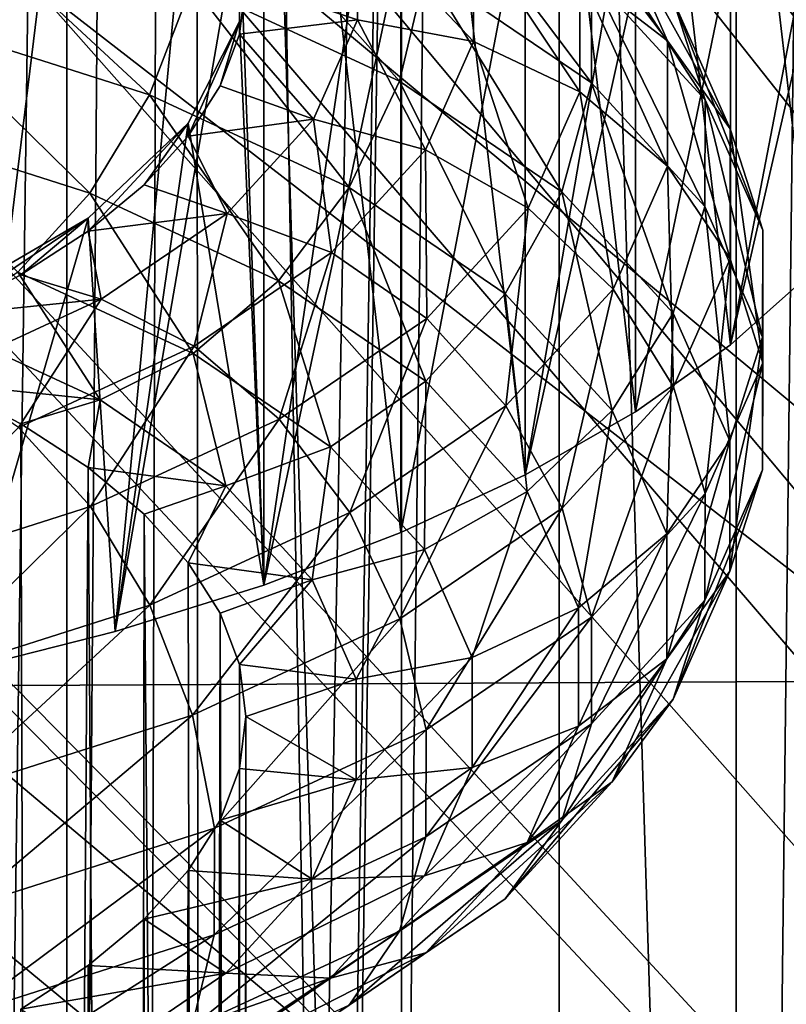
# Model space of a CAD drawing. Units: millimetres. Extents: x -26 to 26, y 0 to 117.
# Drawn here: x 2 to 4, y 41 to 43 of the extents above; entities that cross this region are included whole.
import ezdxf

# ---------------------------------------------------------------- set-up
doc = ezdxf.new("R2010")
doc.units = ezdxf.units.MM
doc.header["$LTSCALE"] = 65.185185
for name, color, linetype in [('1', 7, 'CONTINUOUS'), ('2', 7, 'CONTINUOUS'), ('235', 7, 'CONTINUOUS'), ('236', 7, 'CONTINUOUS'), ('242', 7, 'CONTINUOUS'), ('247', 7, 'CONTINUOUS'), ('278', 7, 'CONTINUOUS'), ('279', 7, 'CONTINUOUS'), ('43', 7, 'CONTINUOUS'), ('57', 7, 'CONTINUOUS'), ('60', 7, 'CONTINUOUS')]:
    doc.layers.add(name, color=color, linetype=linetype)

msp = doc.modelspace()

# ---------------------------------------------------------------- linework, layer by layer
at = {"layer": '1', "color": 7, "linetype": 'CONTINUOUS', "true_color": 0xaaaaaa}
for points in [[(1.585, 68, -21.4471), (2.3756, 68, -21.3873), (1.5974, 28.8664, -24.1828), (1.585, 68, -21.4471)], [(1.5974, 28.8664, -24.1828), (2.3756, 68, -21.3873), (1.8379, 28.367, -24.202), (1.5974, 28.8664, -24.1828)], [(1.8379, 28.367, -24.202), (2.3756, 68, -21.3873), (2.0674, 27.7404, -24.2287), (1.8379, 28.367, -24.202)], [(2.0674, 27.7404, -24.2287), (2.3756, 68, -21.3873), (2.2642, 26.9986, -24.2642), (2.0674, 27.7404, -24.2287)], [(2.2642, 26.9986, -24.2642), (2.3756, 68, -21.3873), (2.4102, 26.1596, -24.3099), (2.2642, 26.9986, -24.2642)], [(3.1641, 0, -26.0586), (2.3756, 0, -26.1423), (3.1641, 68, -21.3036), (3.1641, 0, -26.0586)], [(3.1641, 68, -21.3036), (2.3756, 0, -26.1423), (2.4914, 24.3532, -24.4285), (3.1641, 68, -21.3036)], [(2.3756, 68, -21.3873), (3.1641, 68, -21.3036), (2.4102, 26.1596, -24.3099), (2.3756, 68, -21.3873)], [(2.4102, 26.1596, -24.3099), (3.1641, 68, -21.3036), (2.4892, 25.2566, -24.3656), (2.4102, 26.1596, -24.3099)], [(2.4892, 25.2566, -24.3656), (3.1641, 68, -21.3036), (2.4914, 24.3532, -24.4285), (2.4892, 25.2566, -24.3656)], [(3.9497, 0, -25.9512), (3.1641, 0, -26.0586), (3.9497, 68, -21.1961), (3.9497, 0, -25.9512)], [(3.9497, 68, -21.1961), (3.1641, 0, -26.0586), (3.1641, 68, -21.3036), (3.9497, 68, -21.1961)]]:
    msp.add_3dface(points, dxfattribs=at)
at = {"layer": '2', "color": 7, "linetype": 'CONTINUOUS', "true_color": 0xaaaaaa}
for points in [[(0, 43.098, 59.8087), (2.623, 40.8874, 55.9981), (2.5844, 43.1002, 59.7082), (0, 43.098, 59.8087)], [(0, 40.8822, 56.105), (2.623, 40.8874, 55.9981), (0, 43.098, 59.8087), (0, 40.8822, 56.105)], [(2.5844, 43.1002, 59.7082), (5.2205, 40.9031, 55.682), (5.1444, 43.1068, 59.4108), (2.5844, 43.1002, 59.7082)], [(2.623, 40.8874, 55.9981), (5.2205, 40.9031, 55.682), (2.5844, 43.1002, 59.7082), (2.623, 40.8874, 55.9981)]]:
    msp.add_3dface(points, dxfattribs=at)
at = {"layer": '235', "color": 7, "linetype": 'CONTINUOUS', "true_color": 0xaaaaaa}
for points in [[(2.5376, 41.8194, -35.7565), (2.5376, 44.4329, -30.1519), (2.4863, 43.2366, -32.7174), (2.5376, 41.8194, -35.7565)], [(2.8284, 44.3215, -30.3908), (2.5376, 44.4329, -30.1519), (2.8284, 41.9308, -35.5176), (2.8284, 44.3215, -30.3908)], [(2.8284, 41.9308, -35.5176), (2.5376, 44.4329, -30.1519), (2.5376, 41.8194, -35.7565), (2.8284, 41.9308, -35.5176)], [(3.092, 44.1986, -30.6544), (2.8284, 44.3215, -30.3908), (3.092, 42.0537, -35.254), (3.092, 44.1986, -30.6544)], [(3.092, 42.0537, -35.254), (2.8284, 44.3215, -30.3908), (2.8284, 41.9308, -35.5176), (3.092, 42.0537, -35.254)], [(3.3259, 44.0653, -30.9401), (3.092, 44.1986, -30.6544), (3.3259, 42.187, -34.9682), (3.3259, 44.0653, -30.9401)], [(3.3259, 42.187, -34.9682), (3.092, 44.1986, -30.6544), (3.092, 42.0537, -35.254), (3.3259, 42.187, -34.9682)], [(3.5277, 43.9231, -31.2452), (3.3259, 44.0653, -30.9401), (3.5277, 42.3292, -34.6632), (3.5277, 43.9231, -31.2452)], [(3.5277, 42.3292, -34.6632), (3.3259, 44.0653, -30.9401), (3.3259, 42.187, -34.9682), (3.5277, 42.3292, -34.6632)], [(3.6955, 43.773, -31.5669), (3.5277, 43.9231, -31.2452), (3.6955, 42.4793, -34.3415), (3.6955, 43.773, -31.5669)], [(3.6955, 42.4793, -34.3415), (3.5277, 43.9231, -31.2452), (3.5277, 42.3292, -34.6632), (3.6955, 42.4793, -34.3415)], [(2.4863, 43.0157, -33.191), (2.5376, 41.8194, -35.7565), (2.4863, 43.2366, -32.7174), (2.4863, 43.0157, -33.191)], [(2.3776, 42.7997, -33.6543), (2.5376, 41.8194, -35.7565), (2.4863, 43.0157, -33.191), (2.3776, 42.7997, -33.6543)], [(2.1651, 42.5979, -34.0871), (2.2223, 41.7206, -35.9685), (2.3776, 42.7997, -33.6543), (2.1651, 42.5979, -34.0871)], [(2.2223, 41.7206, -35.9685), (2.5376, 41.8194, -35.7565), (2.3776, 42.7997, -33.6543), (2.2223, 41.7206, -35.9685)], [(1.8579, 42.4192, -34.4703), (1.8856, 41.6353, -36.1513), (2.1651, 42.5979, -34.0871), (1.8579, 42.4192, -34.4703)], [(1.8856, 41.6353, -36.1513), (2.2223, 41.7206, -35.9685), (2.1651, 42.5979, -34.0871), (1.8856, 41.6353, -36.1513)]]:
    msp.add_3dface(points, dxfattribs=at)
at = {"layer": '236', "color": 7, "linetype": 'CONTINUOUS', "true_color": 0xaaaaaa}
for points in [[(3.6955, 42.4793, -34.3415), (3.5277, 42.3292, -34.6632), (6.4104, 54.898, -41.546), (3.6955, 42.4793, -34.3415)], [(6.4104, 54.898, -41.546), (3.5277, 42.3292, -34.6632), (5.8602, 54.4683, -42.4675), (6.4104, 54.898, -41.546)], [(3.3259, 42.187, -34.9682), (3.092, 42.0537, -35.254), (5.8602, 54.4683, -42.4675), (3.3259, 42.187, -34.9682)], [(5.8602, 54.4683, -42.4675), (3.092, 42.0537, -35.254), (5.1501, 54.0827, -43.2944), (5.8602, 54.4683, -42.4675)], [(3.5277, 42.3292, -34.6632), (3.3259, 42.187, -34.9682), (5.8602, 54.4683, -42.4675), (3.5277, 42.3292, -34.6632)], [(2.8284, 41.9308, -35.5176), (2.5376, 41.8194, -35.7565), (5.1501, 54.0827, -43.2944), (2.8284, 41.9308, -35.5176)], [(5.1501, 54.0827, -43.2944), (2.5376, 41.8194, -35.7565), (4.2995, 53.7518, -44.0041), (5.1501, 54.0827, -43.2944)], [(3.092, 42.0537, -35.254), (2.8284, 41.9308, -35.5176), (5.1501, 54.0827, -43.2944), (3.092, 42.0537, -35.254)], [(2.5376, 41.8194, -35.7565), (2.2223, 41.7206, -35.9685), (4.2995, 53.7518, -44.0041), (2.5376, 41.8194, -35.7565)], [(4.2995, 53.7518, -44.0041), (2.2223, 41.7206, -35.9685), (3.3316, 53.4846, -44.5772), (4.2995, 53.7518, -44.0041)], [(1.8856, 41.6353, -36.1513), (1.5307, 41.5644, -36.3035), (3.3316, 53.4846, -44.5772), (1.8856, 41.6353, -36.1513)], [(3.3316, 53.4846, -44.5772), (1.5307, 41.5644, -36.3035), (2.2728, 53.2883, -44.9981), (3.3316, 53.4846, -44.5772)], [(2.2223, 41.7206, -35.9685), (1.8856, 41.6353, -36.1513), (3.3316, 53.4846, -44.5772), (2.2223, 41.7206, -35.9685)], [(1.1612, 41.5085, -36.4233), (0.7803, 41.4682, -36.5098), (2.2728, 53.2883, -44.9981), (1.1612, 41.5085, -36.4233)], [(2.2728, 53.2883, -44.9981), (0.7803, 41.4682, -36.5098), (1.1521, 53.1684, -45.2553), (2.2728, 53.2883, -44.9981)], [(1.5307, 41.5644, -36.3035), (1.1612, 41.5085, -36.4233), (2.2728, 53.2883, -44.9981), (1.5307, 41.5644, -36.3035)]]:
    msp.add_3dface(points, dxfattribs=at)
at = {"layer": '242', "color": 7, "linetype": 'CONTINUOUS', "true_color": 0x323232}
for points in [[(3.2076, 43.1177, -32.6223), (3.0983, 43.3647, -32.0927), (3.394, 42.9745, -32.5364), (3.2076, 43.1177, -32.6223)], [(3.394, 42.9745, -32.5364), (3.0983, 43.3647, -32.0927), (3.2784, 43.2358, -31.9761), (3.394, 42.9745, -32.5364)], [(3.2324, 42.8851, -31.0659), (2.8819, 43.3515, -30.658), (2.8816, 43.1245, -30.5524), (3.2324, 42.8851, -31.0659)], [(3.2327, 43.112, -31.1715), (2.8819, 43.3515, -30.658), (3.2324, 42.8851, -31.0659), (3.2327, 43.112, -31.1715)], [(2.8257, 42.8889, -30.4891), (2.4327, 43.3327, -30.1061), (2.3855, 43.093, -30.0515), (2.8257, 42.8889, -30.4891)], [(2.8816, 43.1245, -30.5524), (2.4327, 43.3327, -30.1061), (2.8257, 42.8889, -30.4891), (2.8816, 43.1245, -30.5524)], [(3.4068, 43.0593, -31.8535), (3.1707, 43.3169, -31.3011), (3.4735, 42.8494, -31.7347), (3.4068, 43.0593, -31.8535)], [(3.4735, 42.8494, -31.7347), (3.1707, 43.3169, -31.3011), (3.2327, 43.112, -31.1715), (3.4735, 42.8494, -31.7347)], [(2.2951, 42.8596, -30.0521), (1.864, 43.2594, -29.6946), (1.7934, 43.0197, -29.7087), (2.2951, 42.8596, -30.0521)], [(2.3855, 43.093, -30.0515), (1.864, 43.2594, -29.6946), (2.2951, 42.8596, -30.0521), (2.3855, 43.093, -30.0515)], [(2.7365, 43.2332, -32.7243), (2.7365, 43.0188, -33.1839), (2.5, 43.0988, -32.9414), (2.7365, 43.2332, -32.7243)], [(2.7365, 43.0188, -33.1839), (2.7365, 43.2332, -32.7243), (2.9825, 42.9727, -33.1876), (2.7365, 43.0188, -33.1839)], [(2.9825, 42.9727, -33.1876), (2.7365, 43.2332, -32.7243), (2.9825, 43.2063, -32.6866), (2.9825, 42.9727, -33.1876)], [(3.394, 42.9745, -32.5364), (3.2784, 43.2358, -31.9761), (3.5269, 42.7878, -32.4358), (3.394, 42.9745, -32.5364)], [(3.5269, 42.7878, -32.4358), (3.2784, 43.2358, -31.9761), (3.4068, 43.0593, -31.8535), (3.5269, 42.7878, -32.4358)], [(2.9825, 42.9727, -33.1876), (2.9825, 43.2063, -32.6866), (3.2076, 42.8665, -33.1611), (2.9825, 42.9727, -33.1876)], [(3.2076, 42.8665, -33.1611), (2.9825, 43.2063, -32.6866), (3.2076, 43.1177, -32.6223), (3.2076, 42.8665, -33.1611)], [(3.1697, 42.6541, -30.9926), (2.8816, 43.1245, -30.5524), (2.8257, 42.8889, -30.4891), (3.1697, 42.6541, -30.9926)], [(3.2324, 42.8851, -31.0659), (2.8816, 43.1245, -30.5524), (3.1697, 42.6541, -30.9926), (3.2324, 42.8851, -31.0659)], [(3.2076, 42.8665, -33.1611), (3.2076, 43.1177, -32.6223), (3.394, 42.7086, -33.1065), (3.2076, 42.8665, -33.1611)], [(3.394, 42.7086, -33.1065), (3.2076, 43.1177, -32.6223), (3.394, 42.9745, -32.5364), (3.394, 42.7086, -33.1065)], [(3.4731, 42.6225, -31.629), (3.2327, 43.112, -31.1715), (3.2324, 42.8851, -31.0659), (3.4731, 42.6225, -31.629)], [(3.4735, 42.8494, -31.7347), (3.2327, 43.112, -31.1715), (3.4731, 42.6225, -31.629), (3.4735, 42.8494, -31.7347)], [(2.7186, 42.6633, -30.4731), (2.3855, 43.093, -30.0515), (2.2951, 42.8596, -30.0521), (2.7186, 42.6633, -30.4731)], [(2.8257, 42.8889, -30.4891), (2.3855, 43.093, -30.0515), (2.7186, 42.6633, -30.4731), (2.8257, 42.8889, -30.4891)], [(2.5, 43.0988, -32.9414), (2.7365, 43.0188, -33.1839), (2.4863, 42.9883, -33.1783), (2.5, 43.0988, -32.9414)], [(3.5269, 42.7878, -32.4358), (3.4068, 43.0593, -31.8535), (3.5959, 42.5725, -32.3284), (3.5269, 42.7878, -32.4358)], [(3.5959, 42.5725, -32.3284), (3.4068, 43.0593, -31.8535), (3.4735, 42.8494, -31.7347), (3.5959, 42.5725, -32.3284)], [(2.1686, 42.6509, -30.1078), (1.7934, 43.0197, -29.7087), (1.6946, 42.8022, -29.7834), (2.1686, 42.6509, -30.1078)], [(2.2951, 42.8596, -30.0521), (1.7934, 43.0197, -29.7087), (2.1686, 42.6509, -30.1078), (2.2951, 42.8596, -30.0521)], [(2.7365, 43.0188, -33.1839), (2.6433, 42.8081, -33.6357), (2.4863, 42.9883, -33.1783), (2.7365, 43.0188, -33.1839)], [(2.6433, 42.8081, -33.6357), (2.7365, 43.0188, -33.1839), (2.8809, 42.7431, -33.68), (2.6433, 42.8081, -33.6357)], [(2.8809, 42.7431, -33.68), (2.7365, 43.0188, -33.1839), (2.9825, 42.9727, -33.1876), (2.8809, 42.7431, -33.68)], [(2.4863, 42.9883, -33.1783), (2.6433, 42.8081, -33.6357), (2.4454, 42.8791, -33.4125), (2.4863, 42.9883, -33.1783)], [(2.8809, 42.7431, -33.68), (2.9825, 42.9727, -33.1876), (3.0983, 42.6196, -33.6906), (2.8809, 42.7431, -33.68)], [(3.0983, 42.6196, -33.6906), (2.9825, 42.9727, -33.1876), (3.2076, 42.8665, -33.1611), (3.0983, 42.6196, -33.6906)], [(3.394, 42.7086, -33.1065), (3.394, 42.9745, -32.5364), (3.5269, 42.5116, -33.0282), (3.394, 42.7086, -33.1065)], [(3.5269, 42.5116, -33.0282), (3.394, 42.9745, -32.5364), (3.5269, 42.7878, -32.4358), (3.5269, 42.5116, -33.0282)], [(2.4454, 42.8791, -33.4125), (2.6433, 42.8081, -33.6357), (2.3776, 42.7723, -33.6416), (2.4454, 42.8791, -33.4125)], [(3.0496, 42.4374, -30.9575), (2.8257, 42.8889, -30.4891), (2.7186, 42.6633, -30.4731), (3.0496, 42.4374, -30.9575)], [(3.1697, 42.6541, -30.9926), (2.8257, 42.8889, -30.4891), (3.0496, 42.4374, -30.9575), (3.1697, 42.6541, -30.9926)], [(3.4057, 42.3966, -31.5448), (3.2324, 42.8851, -31.0659), (3.1697, 42.6541, -30.9926), (3.4057, 42.3966, -31.5448)], [(3.4731, 42.6225, -31.629), (3.2324, 42.8851, -31.0659), (3.4057, 42.3966, -31.5448), (3.4731, 42.6225, -31.629)], [(2.5688, 42.4654, -30.5057), (2.2951, 42.8596, -30.0521), (2.1686, 42.6509, -30.1078), (2.5688, 42.4654, -30.5057)], [(2.7186, 42.6633, -30.4731), (2.2951, 42.8596, -30.0521), (2.5688, 42.4654, -30.5057), (2.7186, 42.6633, -30.4731)], [(3.0983, 42.6196, -33.6906), (3.2076, 42.8665, -33.1611), (3.2784, 42.4473, -33.6669), (3.0983, 42.6196, -33.6906)], [(3.2784, 42.4473, -33.6669), (3.2076, 42.8665, -33.1611), (3.394, 42.7086, -33.1065), (3.2784, 42.4473, -33.6669)], [(3.5956, 42.3457, -32.2226), (3.4735, 42.8494, -31.7347), (3.4731, 42.6225, -31.629), (3.5956, 42.3457, -32.2226)], [(3.5959, 42.5725, -32.3284), (3.4735, 42.8494, -31.7347), (3.5956, 42.3457, -32.2226), (3.5959, 42.5725, -32.3284)], [(2.1686, 42.6509, -30.1078), (1.6946, 42.8022, -29.7834), (2.0161, 42.4835, -30.2143), (2.1686, 42.6509, -30.1078)], [(2.6433, 42.8081, -33.6357), (2.4601, 42.6083, -34.0643), (2.3776, 42.7723, -33.6416), (2.6433, 42.8081, -33.6357)], [(2.4601, 42.6083, -34.0643), (2.6433, 42.8081, -33.6357), (2.6812, 42.5253, -34.1471), (2.4601, 42.6083, -34.0643)], [(2.6812, 42.5253, -34.1471), (2.6433, 42.8081, -33.6357), (2.8809, 42.7431, -33.68), (2.6812, 42.5253, -34.1471)], [(3.5269, 42.5116, -33.0282), (3.5269, 42.7878, -32.4358), (3.5959, 42.2909, -32.9324), (3.5269, 42.5116, -33.0282)], [(3.5959, 42.2909, -32.9324), (3.5269, 42.7878, -32.4358), (3.5959, 42.5725, -32.3284), (3.5959, 42.2909, -32.9324)], [(2.3776, 42.7723, -33.6416), (2.4601, 42.6083, -34.0643), (2.2839, 42.669, -33.863), (2.3776, 42.7723, -33.6416)], [(2.6812, 42.5253, -34.1471), (2.8809, 42.7431, -33.68), (2.8836, 42.3853, -34.193), (2.6812, 42.5253, -34.1471)], [(2.8836, 42.3853, -34.193), (2.8809, 42.7431, -33.68), (3.0983, 42.6196, -33.6906), (2.8836, 42.3853, -34.193)], [(3.2784, 42.4473, -33.6669), (3.394, 42.7086, -33.1065), (3.4068, 42.24, -33.6105), (3.2784, 42.4473, -33.6669)], [(3.4068, 42.24, -33.6105), (3.394, 42.7086, -33.1065), (3.5269, 42.5116, -33.0282), (3.4068, 42.24, -33.6105)], [(2.2839, 42.669, -33.863), (2.4601, 42.6083, -34.0643), (2.1651, 42.5705, -34.0743), (2.2839, 42.669, -33.863)], [(2.3882, 42.311, -30.5842), (2.1686, 42.6509, -30.1078), (2.0161, 42.4835, -30.2143), (2.3882, 42.311, -30.5842)], [(2.5688, 42.4654, -30.5057), (2.1686, 42.6509, -30.1078), (2.3882, 42.311, -30.5842), (2.5688, 42.4654, -30.5057)], [(2.8815, 42.252, -30.9634), (2.7186, 42.6633, -30.4731), (2.5688, 42.4654, -30.5057), (2.8815, 42.252, -30.9634)], [(3.0496, 42.4374, -30.9575), (2.7186, 42.6633, -30.4731), (2.8815, 42.252, -30.9634), (3.0496, 42.4374, -30.9575)], [(3.2767, 42.1896, -31.4888), (3.1697, 42.6541, -30.9926), (3.0496, 42.4374, -30.9575), (3.2767, 42.1896, -31.4888)], [(3.4057, 42.3966, -31.5448), (3.1697, 42.6541, -30.9926), (3.2767, 42.1896, -31.4888), (3.4057, 42.3966, -31.5448)], [(2.4601, 42.6083, -34.0643), (2.1931, 42.4261, -34.4551), (2.1651, 42.5705, -34.0743), (2.4601, 42.6083, -34.0643)], [(2.1931, 42.4261, -34.4551), (2.4601, 42.6083, -34.0643), (2.3903, 42.3267, -34.573), (2.1931, 42.4261, -34.4551)], [(2.3903, 42.3267, -34.573), (2.4601, 42.6083, -34.0643), (2.6812, 42.5253, -34.1471), (2.3903, 42.3267, -34.573)], [(2.8836, 42.3853, -34.193), (3.0983, 42.6196, -33.6906), (3.0512, 42.1995, -34.1984), (2.8836, 42.3853, -34.193)], [(3.0512, 42.1995, -34.1984), (3.0983, 42.6196, -33.6906), (3.2784, 42.4473, -33.6669), (3.0512, 42.1995, -34.1984)], [(3.5258, 42.1252, -32.1269), (3.4731, 42.6225, -31.629), (3.4057, 42.3966, -31.5448), (3.5258, 42.1252, -32.1269)], [(3.5956, 42.3457, -32.2226), (3.4731, 42.6225, -31.629), (3.5258, 42.1252, -32.1269), (3.5956, 42.3457, -32.2226)], [(2.1651, 42.5705, -34.0743), (2.1931, 42.4261, -34.4551), (2.0225, 42.4777, -34.2732), (2.1651, 42.5705, -34.0743)], [(3.5959, 42.2909, -32.9324), (3.5959, 42.5725, -32.3284), (3.5956, 42.0641, -32.8266), (3.5959, 42.2909, -32.9324)], [(3.5956, 42.0641, -32.8266), (3.5959, 42.5725, -32.3284), (3.5956, 42.3457, -32.2226), (3.5956, 42.0641, -32.8266)], [(2.3903, 42.3267, -34.573), (2.6812, 42.5253, -34.1471), (2.5707, 42.1717, -34.6511), (2.3903, 42.3267, -34.573)], [(2.5707, 42.1717, -34.6511), (2.6812, 42.5253, -34.1471), (2.8836, 42.3853, -34.193), (2.5707, 42.1717, -34.6511)], [(3.4068, 42.24, -33.6105), (3.5269, 42.5116, -33.0282), (3.4735, 42.0141, -33.5261), (3.4068, 42.24, -33.6105)], [(3.4735, 42.0141, -33.5261), (3.5269, 42.5116, -33.0282), (3.5959, 42.2909, -32.9324), (3.4735, 42.0141, -33.5261)], [(2.1909, 42.2123, -30.7025), (2.0161, 42.4835, -30.2143), (1.8496, 42.3705, -30.3632), (2.1909, 42.2123, -30.7025)], [(2.3882, 42.311, -30.5842), (2.0161, 42.4835, -30.2143), (2.1909, 42.2123, -30.7025), (2.3882, 42.311, -30.5842)], [(2.0225, 42.4777, -34.2732), (2.1931, 42.4261, -34.4551), (1.8579, 42.3918, -34.4575), (2.0225, 42.4777, -34.2732)], [(2.6789, 42.1126, -31.0097), (2.5688, 42.4654, -30.5057), (2.3882, 42.311, -30.5842), (2.6789, 42.1126, -31.0097)], [(2.8815, 42.252, -30.9634), (2.5688, 42.4654, -30.5057), (2.6789, 42.1126, -31.0097), (2.8815, 42.252, -30.9634)], [(3.0512, 42.1995, -34.1984), (3.2784, 42.4473, -33.6669), (3.1707, 41.9824, -34.1629), (3.0512, 42.1995, -34.1984)], [(3.1707, 41.9824, -34.1629), (3.2784, 42.4473, -33.6669), (3.4068, 42.24, -33.6105), (3.1707, 41.9824, -34.1629)], [(2.1931, 42.4261, -34.4551), (1.8515, 42.2677, -34.7948), (1.8579, 42.3918, -34.4575), (2.1931, 42.4261, -34.4551)], [(1.8515, 42.2677, -34.7948), (2.1931, 42.4261, -34.4551), (2.0179, 42.154, -34.9432), (1.8515, 42.2677, -34.7948)], [(2.0179, 42.154, -34.9432), (2.1931, 42.4261, -34.4551), (2.3903, 42.3267, -34.573), (2.0179, 42.154, -34.9432)], [(3.0961, 42.0179, -31.4654), (3.0496, 42.4374, -30.9575), (2.8815, 42.252, -30.9634), (3.0961, 42.0179, -31.4654)], [(3.2767, 42.1896, -31.4888), (3.0496, 42.4374, -30.9575), (3.0961, 42.0179, -31.4654), (3.2767, 42.1896, -31.4888)], [(3.3922, 41.9285, -32.0489), (3.4057, 42.3966, -31.5448), (3.2767, 42.1896, -31.4888), (3.3922, 41.9285, -32.0489)], [(3.5258, 42.1252, -32.1269), (3.4057, 42.3966, -31.5448), (3.3922, 41.9285, -32.0489), (3.5258, 42.1252, -32.1269)], [(2.5707, 42.1717, -34.6511), (2.8836, 42.3853, -34.193), (2.72, 41.9735, -34.6831), (2.5707, 42.1717, -34.6511)], [(2.72, 41.9735, -34.6831), (2.8836, 42.3853, -34.193), (3.0512, 42.1995, -34.1984), (2.72, 41.9735, -34.6831)], [(2.1909, 42.2123, -30.7025), (1.8496, 42.3705, -30.3632), (1.8579, 42.2473, -30.6986), (2.1909, 42.2123, -30.7025)], [(3.5956, 42.0641, -32.8266), (3.5956, 42.3457, -32.2226), (3.5258, 41.849, -32.7192), (3.5956, 42.0641, -32.8266)], [(3.5258, 41.849, -32.7192), (3.5956, 42.3457, -32.2226), (3.5258, 42.1252, -32.1269), (3.5258, 41.849, -32.7192)], [(2.0179, 42.154, -34.9432), (2.3903, 42.3267, -34.573), (2.1702, 41.986, -35.0492), (2.0179, 42.154, -34.9432)], [(2.1702, 41.986, -35.0492), (2.3903, 42.3267, -34.573), (2.5707, 42.1717, -34.6511), (2.1702, 41.986, -35.0492)], [(2.4576, 42.0302, -31.0929), (2.3882, 42.311, -30.5842), (2.1909, 42.2123, -30.7025), (2.4576, 42.0302, -31.0929)], [(2.6789, 42.1126, -31.0097), (2.3882, 42.311, -30.5842), (2.4576, 42.0302, -31.0929), (2.6789, 42.1126, -31.0097)], [(3.4735, 42.0141, -33.5261), (3.5959, 42.2909, -32.9324), (3.4731, 41.7873, -33.4202), (3.4735, 42.0141, -33.5261)], [(3.4731, 41.7873, -33.4202), (3.5959, 42.2909, -32.9324), (3.5956, 42.0641, -32.8266), (3.4731, 41.7873, -33.4202)], [(2.8784, 41.895, -31.4764), (2.8815, 42.252, -30.9634), (2.6789, 42.1126, -31.0097), (2.8784, 41.895, -31.4764)], [(3.0961, 42.0179, -31.4654), (2.8815, 42.252, -30.9634), (2.8784, 41.895, -31.4764), (3.0961, 42.0179, -31.4654)], [(2.0225, 42.1613, -30.8829), (2.1909, 42.2123, -30.7025), (1.8579, 42.2473, -30.6986), (2.0225, 42.1613, -30.8829)], [(3.1707, 41.9824, -34.1629), (3.4068, 42.24, -33.6105), (3.2327, 41.7514, -34.0893), (3.1707, 41.9824, -34.1629)], [(3.2327, 41.7514, -34.0893), (3.4068, 42.24, -33.6105), (3.4735, 42.0141, -33.5261), (3.2327, 41.7514, -34.0893)], [(2.1651, 42.0686, -31.0818), (2.1909, 42.2123, -30.7025), (2.0225, 42.1613, -30.8829), (2.1651, 42.0686, -31.0818)], [(2.4576, 42.0302, -31.0929), (2.1909, 42.2123, -30.7025), (2.1651, 42.0686, -31.0818), (2.4576, 42.0302, -31.0929)], [(2.72, 41.9735, -34.6831), (3.0512, 42.1995, -34.1984), (2.8266, 41.7476, -34.6666), (2.72, 41.9735, -34.6831)], [(2.8266, 41.7476, -34.6666), (3.0512, 42.1995, -34.1984), (3.1707, 41.9824, -34.1629), (2.8266, 41.7476, -34.6666)], [(3.2053, 41.7711, -31.9946), (3.2767, 42.1896, -31.4888), (3.0961, 42.0179, -31.4654), (3.2053, 41.7711, -31.9946)], [(3.3922, 41.9285, -32.0489), (3.2767, 42.1896, -31.4888), (3.2053, 41.7711, -31.9946), (3.3922, 41.9285, -32.0489)], [(2.1702, 41.986, -35.0492), (2.5707, 42.1717, -34.6511), (2.2963, 41.777, -35.1044), (2.1702, 41.986, -35.0492)], [(2.2963, 41.777, -35.1044), (2.5707, 42.1717, -34.6511), (2.72, 41.9735, -34.6831), (2.2963, 41.777, -35.1044)], [(1.6958, 41.8346, -35.3739), (2.0179, 42.154, -34.9432), (2.1702, 41.986, -35.0492), (1.6958, 41.8346, -35.3739)], [(3.5258, 41.849, -32.7192), (3.5258, 42.1252, -32.1269), (3.3922, 41.6628, -32.6186), (3.5258, 41.849, -32.7192)], [(3.3922, 41.6628, -32.6186), (3.5258, 42.1252, -32.1269), (3.3922, 41.9285, -32.0489), (3.3922, 41.6628, -32.6186)], [(2.6407, 41.8306, -31.5211), (2.6789, 42.1126, -31.0097), (2.4576, 42.0302, -31.0929), (2.6407, 41.8306, -31.5211)], [(2.8784, 41.895, -31.4764), (2.6789, 42.1126, -31.0097), (2.6407, 41.8306, -31.5211), (2.8784, 41.895, -31.4764)], [(2.2839, 41.9701, -31.2931), (2.4576, 42.0302, -31.0929), (2.1651, 42.0686, -31.0818), (2.2839, 41.9701, -31.2931)], [(3.4731, 41.7873, -33.4202), (3.5956, 42.0641, -32.8266), (3.4057, 41.5776, -33.3013), (3.4731, 41.7873, -33.4202)], [(3.4057, 41.5776, -33.3013), (3.5956, 42.0641, -32.8266), (3.5258, 41.849, -32.7192), (3.4057, 41.5776, -33.3013)], [(2.3776, 41.8668, -31.5146), (2.4576, 42.0302, -31.0929), (2.2839, 41.9701, -31.2931), (2.3776, 41.8668, -31.5146)], [(2.6407, 41.8306, -31.5211), (2.4576, 42.0302, -31.0929), (2.3776, 41.8668, -31.5146), (2.6407, 41.8306, -31.5211)], [(2.9799, 41.6655, -31.9684), (3.0961, 42.0179, -31.4654), (2.8784, 41.895, -31.4764), (2.9799, 41.6655, -31.9684)], [(3.2053, 41.7711, -31.9946), (3.0961, 42.0179, -31.4654), (2.9799, 41.6655, -31.9684), (3.2053, 41.7711, -31.9946)], [(3.2327, 41.7514, -34.0893), (3.4735, 42.0141, -33.5261), (3.2324, 41.5247, -33.9833), (3.2327, 41.7514, -34.0893)], [(3.2324, 41.5247, -33.9833), (3.4735, 42.0141, -33.5261), (3.4731, 41.7873, -33.4202), (3.2324, 41.5247, -33.9833)], [(1.6958, 41.8346, -35.3739), (2.1702, 41.986, -35.0492), (1.7943, 41.6168, -35.4479), (1.6958, 41.8346, -35.3739)], [(1.7943, 41.6168, -35.4479), (2.1702, 41.986, -35.0492), (2.2963, 41.777, -35.1044), (1.7943, 41.6168, -35.4479)], [(2.8266, 41.7476, -34.6666), (3.1707, 41.9824, -34.1629), (2.8819, 41.512, -34.6028), (2.8266, 41.7476, -34.6666)], [(2.8819, 41.512, -34.6028), (3.1707, 41.9824, -34.1629), (3.2327, 41.7514, -34.0893), (2.8819, 41.512, -34.6028)], [(2.2963, 41.777, -35.1044), (2.72, 41.9735, -34.6831), (2.3863, 41.5434, -35.1044), (2.2963, 41.777, -35.1044)], [(2.3863, 41.5434, -35.1044), (2.72, 41.9735, -34.6831), (2.8266, 41.7476, -34.6666), (2.3863, 41.5434, -35.1044)], [(3.3922, 41.6628, -32.6186), (3.3922, 41.9285, -32.0489), (3.2053, 41.5201, -32.533), (3.3922, 41.6628, -32.6186)], [(3.2053, 41.5201, -32.533), (3.3922, 41.9285, -32.0489), (3.2053, 41.7711, -31.9946), (3.2053, 41.5201, -32.533)], [(2.7338, 41.6201, -31.9724), (2.8784, 41.895, -31.4764), (2.6407, 41.8306, -31.5211), (2.7338, 41.6201, -31.9724)], [(2.9799, 41.6655, -31.9684), (2.8784, 41.895, -31.4764), (2.7338, 41.6201, -31.9724), (2.9799, 41.6655, -31.9684)], [(2.4454, 41.76, -31.7436), (2.6407, 41.8306, -31.5211), (2.3776, 41.8668, -31.5146), (2.4454, 41.76, -31.7436)], [(3.4057, 41.5776, -33.3013), (3.5258, 41.849, -32.7192), (3.2767, 41.4016, -33.1787), (3.4057, 41.5776, -33.3013)], [(3.2767, 41.4016, -33.1787), (3.5258, 41.849, -32.7192), (3.3922, 41.6628, -32.6186), (3.2767, 41.4016, -33.1787)], [(2.4863, 41.6508, -31.9779), (2.6407, 41.8306, -31.5211), (2.4454, 41.76, -31.7436), (2.4863, 41.6508, -31.9779)], [(2.7338, 41.6201, -31.9724), (2.6407, 41.8306, -31.5211), (2.4863, 41.6508, -31.9779), (2.7338, 41.6201, -31.9724)], [(1.7943, 41.6168, -35.4479), (2.2963, 41.777, -35.1044), (1.8646, 41.377, -35.4614), (1.7943, 41.6168, -35.4479)], [(1.8646, 41.377, -35.4614), (2.2963, 41.777, -35.1044), (2.3863, 41.5434, -35.1044), (1.8646, 41.377, -35.4614)], [(3.2053, 41.5201, -32.533), (3.2053, 41.7711, -31.9946), (2.9799, 41.4321, -32.4689), (3.2053, 41.5201, -32.533)], [(2.9799, 41.4321, -32.4689), (3.2053, 41.7711, -31.9946), (2.9799, 41.6655, -31.9684), (2.9799, 41.4321, -32.4689)], [(3.2324, 41.5247, -33.9833), (3.4731, 41.7873, -33.4202), (3.1697, 41.3201, -33.8535), (3.2324, 41.5247, -33.9833)], [(3.1697, 41.3201, -33.8535), (3.4731, 41.7873, -33.4202), (3.4057, 41.5776, -33.3013), (3.1697, 41.3201, -33.8535)], [(2.8819, 41.512, -34.6028), (3.2327, 41.7514, -34.0893), (2.8816, 41.2852, -34.4968), (2.8819, 41.512, -34.6028)], [(2.8816, 41.2852, -34.4968), (3.2327, 41.7514, -34.0893), (3.2324, 41.5247, -33.9833), (2.8816, 41.2852, -34.4968)], [(2.3863, 41.5434, -35.1044), (2.8266, 41.7476, -34.6666), (2.433, 41.3038, -35.0491), (2.3863, 41.5434, -35.1044)], [(2.433, 41.3038, -35.0491), (2.8266, 41.7476, -34.6666), (2.8819, 41.512, -34.6028), (2.433, 41.3038, -35.0491)], [(2.9799, 41.4321, -32.4689), (2.9799, 41.6655, -31.9684), (2.7338, 41.406, -32.4316), (2.9799, 41.4321, -32.4689)], [(2.7338, 41.406, -32.4316), (2.9799, 41.6655, -31.9684), (2.7338, 41.6201, -31.9724), (2.7338, 41.406, -32.4316)], [(2.5, 41.5403, -32.2147), (2.7338, 41.6201, -31.9724), (2.4863, 41.6508, -31.9779), (2.5, 41.5403, -32.2147)], [(3.2767, 41.4016, -33.1787), (3.3922, 41.6628, -32.6186), (3.0961, 41.2733, -33.0622), (3.2767, 41.4016, -33.1787)], [(3.0961, 41.2733, -33.0622), (3.3922, 41.6628, -32.6186), (3.2053, 41.5201, -32.533), (3.0961, 41.2733, -33.0622)], [(2.7338, 41.406, -32.4316), (2.7338, 41.6201, -31.9724), (2.5, 41.5403, -32.2147), (2.7338, 41.406, -32.4316)], [(3.1697, 41.3201, -33.8535), (3.4057, 41.5776, -33.3013), (3.0496, 41.1539, -33.71), (3.1697, 41.3201, -33.8535)], [(3.0496, 41.1539, -33.71), (3.4057, 41.5776, -33.3013), (3.2767, 41.4016, -33.1787), (3.0496, 41.1539, -33.71)], [(1.8646, 41.377, -35.4614), (2.3863, 41.5434, -35.1044), (1.9011, 41.1341, -35.4131), (1.8646, 41.377, -35.4614)], [(1.9011, 41.1341, -35.4131), (2.3863, 41.5434, -35.1044), (2.433, 41.3038, -35.0491), (1.9011, 41.1341, -35.4131)], [(2.4863, 41.4299, -32.4515), (2.7338, 41.406, -32.4316), (2.5, 41.5403, -32.2147), (2.4863, 41.4299, -32.4515)], [(2.8816, 41.2852, -34.4968), (3.2324, 41.5247, -33.9833), (2.8257, 41.0853, -34.357), (2.8816, 41.2852, -34.4968)], [(2.8257, 41.0853, -34.357), (3.2324, 41.5247, -33.9833), (3.1697, 41.3201, -33.8535), (2.8257, 41.0853, -34.357)], [(3.0961, 41.2733, -33.0622), (3.2053, 41.5201, -32.533), (2.8784, 41.2027, -32.9609), (3.0961, 41.2733, -33.0622)], [(2.8784, 41.2027, -32.9609), (3.2053, 41.5201, -32.533), (2.9799, 41.4321, -32.4689), (2.8784, 41.2027, -32.9609)], [(2.433, 41.3038, -35.0491), (2.8819, 41.512, -34.6028), (2.4327, 41.0771, -34.9431), (2.433, 41.3038, -35.0491)], [(2.4327, 41.0771, -34.9431), (2.8819, 41.512, -34.6028), (2.8816, 41.2852, -34.4968), (2.4327, 41.0771, -34.9431)], [(2.4454, 41.3207, -32.6858), (2.7338, 41.406, -32.4316), (2.4863, 41.4299, -32.4515), (2.4454, 41.3207, -32.6858)], [(2.8784, 41.2027, -32.9609), (2.9799, 41.4321, -32.4689), (2.6407, 41.1955, -32.8829), (2.8784, 41.2027, -32.9609)], [(2.6407, 41.1955, -32.8829), (2.9799, 41.4321, -32.4689), (2.7338, 41.406, -32.4316), (2.6407, 41.1955, -32.8829)], [(2.6407, 41.1955, -32.8829), (2.7338, 41.406, -32.4316), (2.4454, 41.3207, -32.6858), (2.6407, 41.1955, -32.8829)], [(3.0496, 41.1539, -33.71), (3.2767, 41.4016, -33.1787), (2.8815, 41.0392, -33.5642), (3.0496, 41.1539, -33.71)], [(2.8815, 41.0392, -33.5642), (3.2767, 41.4016, -33.1787), (3.0961, 41.2733, -33.0622), (2.8815, 41.0392, -33.5642)], [(2.3776, 41.2138, -32.9149), (2.6407, 41.1955, -32.8829), (2.4454, 41.3207, -32.6858), (2.3776, 41.2138, -32.9149)], [(2.8257, 41.0853, -34.357), (3.1697, 41.3201, -33.8535), (2.7186, 40.928, -34.1944), (2.8257, 41.0853, -34.357)], [(2.7186, 40.928, -34.1944), (3.1697, 41.3201, -33.8535), (3.0496, 41.1539, -33.71), (2.7186, 40.928, -34.1944)], [(1.9011, 41.1341, -35.4131), (2.433, 41.3038, -35.0491), (1.9009, 40.9074, -35.3071), (1.9011, 41.1341, -35.4131)], [(1.9009, 40.9074, -35.3071), (2.433, 41.3038, -35.0491), (2.4327, 41.0771, -34.9431), (1.9009, 40.9074, -35.3071)], [(2.4327, 41.0771, -34.9431), (2.8816, 41.2852, -34.4968), (2.3855, 40.8812, -34.7946), (2.4327, 41.0771, -34.9431)], [(2.3855, 40.8812, -34.7946), (2.8816, 41.2852, -34.4968), (2.8257, 41.0853, -34.357), (2.3855, 40.8812, -34.7946)], [(2.8815, 41.0392, -33.5642), (3.0961, 41.2733, -33.0622), (2.6789, 40.9851, -33.4276), (2.8815, 41.0392, -33.5642)], [(2.6789, 40.9851, -33.4276), (3.0961, 41.2733, -33.0622), (2.8784, 41.2027, -32.9609), (2.6789, 40.9851, -33.4276)], [(2.2839, 41.1106, -33.1363), (2.6407, 41.1955, -32.8829), (2.3776, 41.2138, -32.9149), (2.2839, 41.1106, -33.1363)], [(2.4576, 40.9959, -33.3111), (2.6407, 41.1955, -32.8829), (2.2839, 41.1106, -33.1363), (2.4576, 40.9959, -33.3111)], [(2.6789, 40.9851, -33.4276), (2.8784, 41.2027, -32.9609), (2.4576, 40.9959, -33.3111), (2.6789, 40.9851, -33.4276)], [(2.4576, 40.9959, -33.3111), (2.8784, 41.2027, -32.9609), (2.6407, 41.1955, -32.8829), (2.4576, 40.9959, -33.3111)], [(2.7186, 40.928, -34.1944), (3.0496, 41.1539, -33.71), (2.5688, 40.8258, -34.0219), (2.7186, 40.928, -34.1944)], [(2.5688, 40.8258, -34.0219), (3.0496, 41.1539, -33.71), (2.8815, 41.0392, -33.5642), (2.5688, 40.8258, -34.0219)], [(2.1651, 41.0121, -33.3476), (2.4576, 40.9959, -33.3111), (2.2839, 41.1106, -33.1363), (2.1651, 41.0121, -33.3476)], [(2.3855, 40.8812, -34.7946), (2.8257, 41.0853, -34.357), (2.2951, 40.7317, -34.6155), (2.3855, 40.8812, -34.7946)], [(2.2951, 40.7317, -34.6155), (2.8257, 41.0853, -34.357), (2.7186, 40.928, -34.1944), (2.2951, 40.7317, -34.6155)], [(1.9009, 40.9074, -35.3071), (2.4327, 41.0771, -34.9431), (1.864, 40.7148, -35.1515), (1.9009, 40.9074, -35.3071)], [(1.864, 40.7148, -35.1515), (2.4327, 41.0771, -34.9431), (2.3855, 40.8812, -34.7946), (1.864, 40.7148, -35.1515)], [(2.5688, 40.8258, -34.0219), (2.8815, 41.0392, -33.5642), (2.3882, 40.7867, -33.8532), (2.5688, 40.8258, -34.0219)], [(2.3882, 40.7867, -33.8532), (2.8815, 41.0392, -33.5642), (2.6789, 40.9851, -33.4276), (2.3882, 40.7867, -33.8532)], [(2.0225, 40.9193, -33.5465), (2.4576, 40.9959, -33.3111), (2.1651, 41.0121, -33.3476), (2.0225, 40.9193, -33.5465)], [(2.1909, 40.8138, -33.7015), (2.4576, 40.9959, -33.3111), (2.0225, 40.9193, -33.5465), (2.1909, 40.8138, -33.7015)], [(2.1909, 40.8138, -33.7015), (2.6789, 40.9851, -33.4276), (2.4576, 40.9959, -33.3111), (2.1909, 40.8138, -33.7015)], [(2.3882, 40.7867, -33.8532), (2.6789, 40.9851, -33.4276), (2.1909, 40.8138, -33.7015), (2.3882, 40.7867, -33.8532)]]:
    msp.add_3dface(points, dxfattribs=at)
at = {"layer": '247', "color": 7, "linetype": 'CONTINUOUS', "true_color": 0xaaaaaa}
for points in [[(1.4117, 35, -20.2494), (2.1199, 35, -20.1934), (1.4117, 58, -18.6411), (1.4117, 35, -20.2494)], [(2.1199, 35, -20.1934), (2.1199, 58, -18.5851), (1.4117, 58, -18.6411), (2.1199, 35, -20.1934)], [(2.1199, 35, -20.1934), (2.8296, 35, -20.1149), (2.1199, 58, -18.5851), (2.1199, 35, -20.1934)], [(2.8296, 35, -20.1149), (2.8296, 58, -18.5066), (2.1199, 58, -18.5851), (2.8296, 35, -20.1149)], [(2.8296, 35, -20.1149), (3.5395, 35, -20.0137), (2.8296, 58, -18.5066), (2.8296, 35, -20.1149)], [(3.5395, 35, -20.0137), (3.5395, 58, -18.4054), (2.8296, 58, -18.5066), (3.5395, 35, -20.0137)], [(3.5395, 35, -20.0137), (4.2476, 35, -19.89), (3.5395, 58, -18.4054), (3.5395, 35, -20.0137)], [(4.2476, 35, -19.89), (4.2476, 58, -18.2817), (3.5395, 58, -18.4054), (4.2476, 35, -19.89)]]:
    msp.add_3dface(points, dxfattribs=at)
at = {"layer": '278', "color": 7, "linetype": 'CONTINUOUS', "true_color": 0xc8c8c8}
for points in [[(1.8379, 28.367, -24.202), (2.0674, 27.7404, -24.2287), (1.8579, 42.2473, -30.6986), (1.8379, 28.367, -24.202)], [(2.0674, 27.7404, -24.2287), (2.0225, 42.1613, -30.8829), (1.8579, 42.2473, -30.6986), (2.0674, 27.7404, -24.2287)], [(2.0674, 27.7404, -24.2287), (2.1651, 42.0686, -31.0818), (2.0225, 42.1613, -30.8829), (2.0674, 27.7404, -24.2287)], [(2.0674, 27.7404, -24.2287), (2.2642, 26.9986, -24.2642), (2.1651, 42.0686, -31.0818), (2.0674, 27.7404, -24.2287)], [(2.2642, 26.9986, -24.2642), (2.2839, 41.9701, -31.2931), (2.1651, 42.0686, -31.0818), (2.2642, 26.9986, -24.2642)], [(2.2642, 26.9986, -24.2642), (2.4102, 26.1596, -24.3099), (2.2839, 41.9701, -31.2931), (2.2642, 26.9986, -24.2642)], [(2.4102, 26.1596, -24.3099), (2.3776, 41.8668, -31.5146), (2.2839, 41.9701, -31.2931), (2.4102, 26.1596, -24.3099)], [(2.4102, 26.1596, -24.3099), (2.4454, 41.76, -31.7436), (2.3776, 41.8668, -31.5146), (2.4102, 26.1596, -24.3099)], [(2.4102, 26.1596, -24.3099), (2.4892, 25.2566, -24.3656), (2.4454, 41.76, -31.7436), (2.4102, 26.1596, -24.3099)], [(2.4892, 25.2566, -24.3656), (2.4863, 41.6508, -31.9779), (2.4454, 41.76, -31.7436), (2.4892, 25.2566, -24.3656)], [(2.4892, 25.2566, -24.3656), (2.5, 41.5403, -32.2147), (2.4863, 41.6508, -31.9779), (2.4892, 25.2566, -24.3656)], [(2.4914, 24.3532, -24.4285), (2.4863, 41.4299, -32.4515), (2.5, 41.5403, -32.2147), (2.4914, 24.3532, -24.4285)], [(2.4892, 25.2566, -24.3656), (2.4914, 24.3532, -24.4285), (2.5, 41.5403, -32.2147), (2.4892, 25.2566, -24.3656)], [(2.4914, 24.3532, -24.4285), (2.4204, 23.5036, -24.4946), (2.4863, 41.4299, -32.4515), (2.4914, 24.3532, -24.4285)], [(2.4204, 23.5036, -24.4946), (2.4454, 41.3207, -32.6858), (2.4863, 41.4299, -32.4515), (2.4204, 23.5036, -24.4946)], [(2.4204, 23.5036, -24.4946), (2.3776, 41.2138, -32.9149), (2.4454, 41.3207, -32.6858), (2.4204, 23.5036, -24.4946)], [(2.2896, 22.7477, -24.5593), (2.2839, 41.1106, -33.1363), (2.3776, 41.2138, -32.9149), (2.2896, 22.7477, -24.5593)], [(2.4204, 23.5036, -24.4946), (2.2896, 22.7477, -24.5593), (2.3776, 41.2138, -32.9149), (2.4204, 23.5036, -24.4946)], [(2.2896, 22.7477, -24.5593), (2.1149, 22.0978, -24.6194), (2.2839, 41.1106, -33.1363), (2.2896, 22.7477, -24.5593)], [(2.1149, 22.0978, -24.6194), (2.1651, 41.0121, -33.3476), (2.2839, 41.1106, -33.1363), (2.1149, 22.0978, -24.6194)], [(2.1149, 22.0978, -24.6194), (2.0225, 40.9193, -33.5465), (2.1651, 41.0121, -33.3476), (2.1149, 22.0978, -24.6194)]]:
    msp.add_3dface(points, dxfattribs=at)
at = {"layer": '279', "color": 7, "linetype": 'CONTINUOUS', "true_color": 0xc8c8c8}
for points in [[(2.4863, 43.0157, -33.191), (2.4863, 43.2366, -32.7174), (2.4863, 42.9883, -33.1783), (2.4863, 43.0157, -33.191)], [(2.4863, 43.2366, -32.7174), (2.5, 43.0988, -32.9414), (2.4863, 42.9883, -33.1783), (2.4863, 43.2366, -32.7174)], [(2.3776, 42.7997, -33.6543), (2.4863, 43.0157, -33.191), (2.3776, 42.7723, -33.6416), (2.3776, 42.7997, -33.6543)], [(2.4863, 43.0157, -33.191), (2.4454, 42.8791, -33.4125), (2.3776, 42.7723, -33.6416), (2.4863, 43.0157, -33.191)], [(2.4863, 43.0157, -33.191), (2.4863, 42.9883, -33.1783), (2.4454, 42.8791, -33.4125), (2.4863, 43.0157, -33.191)], [(2.1651, 42.5979, -34.0871), (2.3776, 42.7997, -33.6543), (2.1651, 42.5705, -34.0743), (2.1651, 42.5979, -34.0871)], [(2.3776, 42.7997, -33.6543), (2.2839, 42.669, -33.863), (2.1651, 42.5705, -34.0743), (2.3776, 42.7997, -33.6543)], [(2.3776, 42.7997, -33.6543), (2.3776, 42.7723, -33.6416), (2.2839, 42.669, -33.863), (2.3776, 42.7997, -33.6543)], [(1.8579, 42.4192, -34.4703), (2.1651, 42.5979, -34.0871), (1.8579, 42.3918, -34.4575), (1.8579, 42.4192, -34.4703)], [(2.1651, 42.5979, -34.0871), (2.0225, 42.4777, -34.2732), (1.8579, 42.3918, -34.4575), (2.1651, 42.5979, -34.0871)], [(2.1651, 42.5979, -34.0871), (2.1651, 42.5705, -34.0743), (2.0225, 42.4777, -34.2732), (2.1651, 42.5979, -34.0871)]]:
    msp.add_3dface(points, dxfattribs=at)
at = {"layer": '43', "color": 7, "linetype": 'CONTINUOUS', "true_color": 0xaaaaaa}
for points in [[(3.9573, 41.6162, 50.6668), (1.3064, 43.6719, 53.9418), (3.9429, 43.6824, 53.7099), (3.9573, 41.6162, 50.6668)], [(1.3114, 41.6025, 50.9093), (1.3064, 43.6719, 53.9418), (3.9573, 41.6162, 50.6668), (1.3114, 41.6025, 50.9093)], [(3.9722, 39.4003, 47.7312), (1.3114, 41.6025, 50.9093), (3.9573, 41.6162, 50.6668), (3.9722, 39.4003, 47.7312)], [(1.3165, 39.3843, 47.9839), (1.3114, 41.6025, 50.9093), (3.9722, 39.4003, 47.7312), (1.3165, 39.3843, 47.9839)]]:
    msp.add_3dface(points, dxfattribs=at)
at = {"layer": '57', "color": 7, "linetype": 'CONTINUOUS', "true_color": 0xaaaaaa}
for points in [[(-1.8968, 60.4711, 31.005), (15.3886, 28, 31.005), (0.0006, 60.549, 31.005), (-1.8968, 60.4711, 31.005)], [(0.0006, 60.549, 31.005), (15.3886, 28, 31.005), (1.898, 60.471, 31.005), (0.0006, 60.549, 31.005)], [(-2.862, 60.3726, 31.005), (15.3886, 28, 31.005), (-1.8968, 60.4711, 31.005), (-2.862, 60.3726, 31.005)], [(1.898, 60.471, 31.005), (15.3886, 28, 31.005), (2.8632, 60.3725, 31.005), (1.898, 60.471, 31.005)], [(-3.8426, 60.2331, 31.005), (15.3886, 28, 31.005), (-2.862, 60.3726, 31.005), (-3.8426, 60.2331, 31.005)], [(2.8632, 60.3725, 31.005), (15.3886, 28, 31.005), (3.8438, 60.2329, 31.005), (2.8632, 60.3725, 31.005)], [(-4.8436, 60.0509, 31.005), (15.3886, 28, 31.005), (-3.8426, 60.2331, 31.005), (-4.8436, 60.0509, 31.005)], [(-5.8668, 59.8247, 31.005), (15.3886, 28, 31.005), (-4.8436, 60.0509, 31.005), (-5.8668, 59.8247, 31.005)], [(-6.2648, 59.7262, 31.005), (15.3886, 28, 31.005), (-5.8668, 59.8247, 31.005), (-6.2648, 59.7262, 31.005)], [(-6.911, 59.5536, 31.005), (15.3886, 28, 31.005), (-6.2648, 59.7262, 31.005), (-6.911, 59.5536, 31.005)], [(-7.9736, 59.2367, 31.005), (15.3886, 28, 31.005), (-6.911, 59.5536, 31.005), (-7.9736, 59.2367, 31.005)], [(-8.7795, 58.9688, 31.005), (15.3886, 28, 31.005), (-7.9736, 59.2367, 31.005), (-8.7795, 58.9688, 31.005)], [(-9.0387, 58.8774, 31.005), (15.3886, 28, 31.005), (-8.7795, 58.9688, 31.005), (-9.0387, 58.8774, 31.005)], [(-10.096, 58.4773, 31.005), (15.3886, 28, 31.005), (-9.0387, 58.8774, 31.005), (-10.096, 58.4773, 31.005)], [(-10.5804, 58.2786, 31.005), (15.3886, 28, 31.005), (-10.096, 58.4773, 31.005), (-10.5804, 58.2786, 31.005)], [(-11.1542, 58.0293, 31.005), (15.3886, 28, 31.005), (-10.5804, 58.2786, 31.005), (-11.1542, 58.0293, 31.005)], [(-12.0003, 57.6306, 31.005), (15.3886, 28, 31.005), (-11.1542, 58.0293, 31.005), (-12.0003, 57.6306, 31.005)], [(-12.2159, 57.5224, 31.005), (15.3886, 28, 31.005), (-12.0003, 57.6306, 31.005), (-12.2159, 57.5224, 31.005)], [(-13.151, 57.0169, 31.005), (15.3886, 28, 31.005), (-12.2159, 57.5224, 31.005), (-13.151, 57.0169, 31.005)], [(-13.2273, 56.9727, 31.005), (15.3886, 28, 31.005), (-13.151, 57.0169, 31.005), (-13.2273, 56.9727, 31.005)], [(-14.0925, 56.4335, 31.005), (15.3886, 28, 31.005), (-13.2273, 56.9727, 31.005), (-14.0925, 56.4335, 31.005)], [(-14.9869, 55.7499, 31.005), (15.3886, 28, 31.005), (-14.0925, 56.4335, 31.005), (-14.9869, 55.7499, 31.005)], [(-15.3886, 28, 31.005), (15.3886, 28, 31.005), (-14.9869, 55.7499, 31.005), (-15.3886, 28, 31.005)]]:
    msp.add_3dface(points, dxfattribs=at)
at = {"layer": '60', "color": 7, "linetype": 'CONTINUOUS', "true_color": 0xaaaaaa}
for points in [[(-18.3005, 35, 28.005), (-14.1707, 58, 28.005), (14.1707, 58, 28.005), (-18.3005, 35, 28.005)], [(14.8034, 57.4743, 28.005), (-18.3005, 35, 28.005), (14.1707, 58, 28.005), (14.8034, 57.4743, 28.005)], [(15.3886, 56.9489, 28.005), (-18.3005, 35, 28.005), (14.8034, 57.4743, 28.005), (15.3886, 56.9489, 28.005)], [(15.6481, 56.7011, 28.005), (-18.3005, 35, 28.005), (15.3886, 56.9489, 28.005), (15.6481, 56.7011, 28.005)], [(16.3635, 55.9595, 28.005), (-18.3005, 35, 28.005), (15.6481, 56.7011, 28.005), (16.3635, 55.9595, 28.005)], [(17.3135, 54.7694, 28.005), (-18.3005, 35, 28.005), (16.3635, 55.9595, 28.005), (17.3135, 54.7694, 28.005)], [(17.3676, 54.6928, 28.005), (-18.3005, 35, 28.005), (17.3135, 54.7694, 28.005), (17.3676, 54.6928, 28.005)], [(17.8211, 54.0119, 28.005), (-18.3005, 35, 28.005), (17.3676, 54.6928, 28.005), (17.8211, 54.0119, 28.005)], [(18.3005, 35, 28.005), (-18.3005, 35, 28.005), (17.8211, 54.0119, 28.005), (18.3005, 35, 28.005)]]:
    msp.add_3dface(points, dxfattribs=at)

doc.saveas('drawing.dxf')
